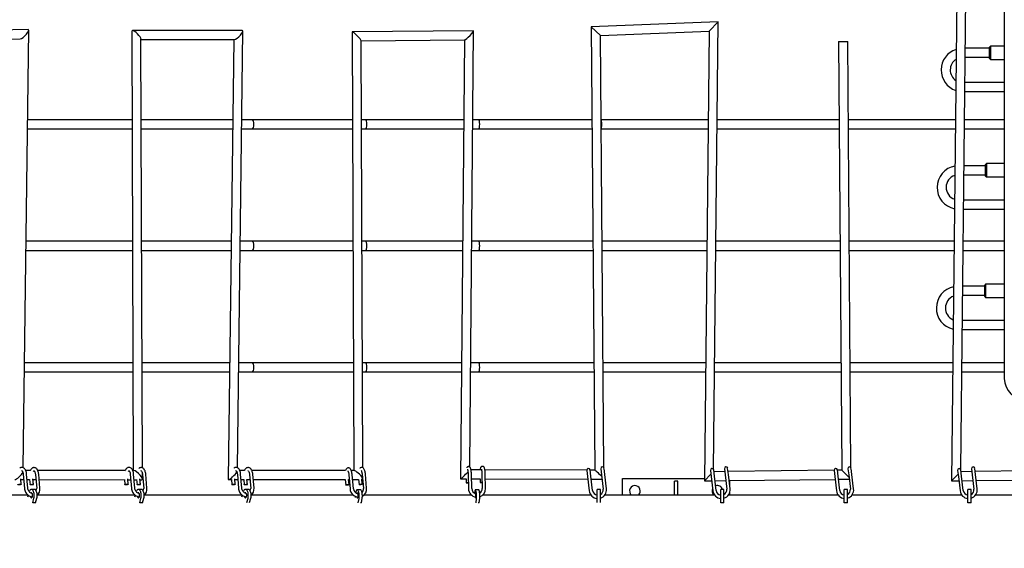
# Paper-space layout 'Основные габаритные размеры' of a CAD drawing. Units: millimetres. Extents: x 4808 to 33778, y 9126 to 23818.
# Drawn here: x 27098 to 29488, y 17289 to 18572 of the extents above; entities that cross this region are included whole.
import ezdxf

# ---------------------------------------------------------------- set-up
doc = ezdxf.new("R2010")
doc.units = ezdxf.units.MM
doc.header["$LTSCALE"] = 190
doc.header["$PDSIZE"] = -1
doc.linetypes.add('SLD-Сплошная', pattern=[0])
doc.layers.add('ПРИМЕЧАНИЯ', color=7, linetype='SLD-Сплошная')
doc.styles.add('SLDTEXTSTYLE3', font='isocpeui.ttf')
doc.dimstyles.new('SLDDIMSTYLE0', dxfattribs={"dimtxt": 570, "dimasz": 570, "dimexe": 0, "dimexo": 0.0625, "dimgap": 142.5, "dimtad": 2, "dimdec": 0, "dimrnd": 1e-09, "dimzin": 12, "dimdsep": 46, "dimtxsty": 'SLDTEXTSTYLE3', "dimsah": 1, "dimcen": 0.09, "dimadec": 0, "dimazin": 3, "dimtfac": 1, "dimtdec": 3, "dimtofl": 0, "dimtmove": 0, "dimatfit": 3, "dimfxl": 1, "dimfrac": 2, "dimtolj": 1, "dimtzin": 12, "dimarcsym": 0})

# ---------------------------------------------------------------- blocks, each defined once
blk = doc.blocks.new('_D_6')
at = {"layer": 'Defpoints', "color": 0, "transparency": 16777216}
for p in [(33777.7, 19328), (7516.3, 18578), (7516.3, 10016.6)]:
    blk.add_point(p, dxfattribs=at)
at = {"layer": 'ПРИМЕЧАНИЯ', "color": 0, "lineweight": -2, "transparency": 16777216}
for p, q in [((33777.7, 19327.9), (33777.7, 10016.6)), ((7516.3, 18577.9), (7516.3, 10016.6)), ((33207.7, 10016.6), (8086.3, 10016.6))]:
    blk.add_line(p, q, dxfattribs=at)
at = {"layer": 'ПРИМЕЧАНИЯ', "color": 0, "transparency": 16777216}
for points in [[(8086.3, 10111.6), (8086.3, 9921.6), (7516.3, 10016.6)], [(33207.7, 10111.6), (33207.7, 9921.6), (33777.7, 10016.6)]]:
    blk.add_solid(points, dxfattribs=at)
at = {"layer": 'ПРИМЕЧАНИЯ', "color": 0, "transparency": 16777216, "insert": (20647, 9874.1), "char_height": 570, "attachment_point": 2, "style": 'SLDTEXTSTYLE3'}
blk.add_mtext('\\A1;26261', dxfattribs=at)

psp = doc.layouts.new('Основные габаритные размеры')

# ---------------------------------------------------------------- linework, layer by layer
at = {"color": 7, "linetype": 'SLD-Сплошная', "lineweight": 25}
for p, q in [((29382.6, 17480.3), (29421.4, 21166.9)), ((29488.3, 20921.1), (29488.3, 17701.1)), ((29374, 18751.7), (29360.3, 17452.5)), ((27118.9, 18548.1), (26852.4, 18542)), ((28794, 18566.9), (28485.8, 18555)), ((28485.8, 18555), (28494.1, 17478.6)), ((28508, 18533.9), (28485.8, 18555)), ((28771.8, 18544.1), (28794, 18566.9)), ((28782.6, 17480.3), (28794, 18566.9)), ((26873, 18520.5), (27099.6, 18525.7)), ((27106.9, 17484.4), (27120.4, 18546.6)), ((27370.6, 18544.1), (27373.9, 17477.4)), ((27638.4, 18545.7), (27372, 18545.6)), ((27395.9, 17484.2), (27392.6, 18525.1)), ((27392.6, 18523.6), (27619.1, 18523.6)), ((27617.6, 18523.6), (27604.2, 17456.5)), ((27626.5, 17484.4), (27639.9, 18544.2)), ((27905.1, 18542.2), (27909.4, 17477.7)), ((28199.8, 18545), (27905.4, 18542.6)), ((28190.6, 17486.3), (28200.1, 18544.7)), ((28508, 18533.9), (28771.8, 18544.1)), ((28516, 17484.7), (28508, 18533.9)), ((28771.8, 18544.1), (28760.3, 17452.5)), ((27927.2, 18520.7), (28178.3, 18522.8)), ((27931.3, 17484.3), (27927.2, 18521)), ((28177.9, 18522.8), (28168.3, 17457.4)), ((29086.1, 18519.1), (29094.1, 17478.4)), ((29086.1, 18519.1), (29087.8, 18519.1)), ((29087.8, 18519.1), (29108.1, 18519.3)), ((29116, 17484.7), (29108.1, 18519.3)), ((29452.7, 18502.6), (29393.3, 18502.6)), ((29454.7, 18507.6), (29452.7, 18505.6)), ((29452.7, 18505.5), (29452.7, 18505.6)), ((29452.7, 18477.6), (29452.7, 18505.5)), ((29488.3, 18507.6), (29454.7, 18507.6)), ((29454.7, 18507.6), (29454.7, 18475.6)), ((29393.1, 18480.6), (29452.7, 18480.6)), ((29452.7, 18477.6), (29454.7, 18475.6)), ((29454.7, 18475.6), (29488.3, 18475.6)), ((29488.3, 18419.3), (29392.5, 18419.3)), ((29392.2, 18397.3), (29488.3, 18397.3)), ((27371.2, 18329), (27117.6, 18329)), ((27402.7, 18329), (27393.2, 18329)), ((27615.1, 18329), (27402.7, 18329)), ((27662.1, 18329), (27637.2, 18329)), ((27906, 18329), (27662.1, 18329)), ((27937.7, 18329), (27928, 18329)), ((28176.2, 18329), (27937.7, 18329)), ((28213, 18329), (28198.2, 18329)), ((28487.6, 18329), (28213, 18329)), ((28510.4, 18329), (28509.6, 18329)), ((28769.5, 18329), (28510.4, 18329)), ((29087.6, 18329), (28791.5, 18329)), ((29369.5, 18329), (29109.6, 18329)), ((29488.3, 18329), (29391.5, 18329)), ((27117.3, 18307), (27371.3, 18307)), ((27393.3, 18307), (27402.7, 18307)), ((27402.7, 18307), (27614.9, 18307)), ((27636.9, 18307), (27662.1, 18307)), ((27662.1, 18307), (27906, 18307)), ((27928.1, 18307), (27937.7, 18307)), ((27937.7, 18307), (28176, 18307)), ((28198, 18307), (28213, 18307)), ((28213, 18307), (28487.7, 18307)), ((28509.7, 18307), (28510.4, 18307)), ((28510.4, 18307), (28769.3, 18307)), ((28791.3, 18307), (29087.7, 18307)), ((29109.7, 18307), (29369.3, 18307)), ((29391.3, 18307), (29488.3, 18307)), ((29442.7, 18217.5), (29390.3, 18217.5)), ((29444.7, 18222.5), (29442.7, 18220.5)), ((29442.7, 18220.4), (29442.7, 18220.5)), ((29442.7, 18192.5), (29442.7, 18220.4)), ((29488.3, 18222.5), (29444.7, 18222.5)), ((29444.7, 18222.5), (29444.7, 18190.5)), ((29390.1, 18195.5), (29442.7, 18195.5)), ((29442.7, 18192.5), (29444.7, 18190.5)), ((29444.7, 18190.5), (29488.3, 18190.5)), ((29488.3, 18134.2), (29389.5, 18134.2)), ((29389.2, 18112.2), (29488.3, 18112.2)), ((27372.2, 18034), (27113.9, 18034)), ((27402.7, 18034), (27394.2, 18034)), ((27611.4, 18034), (27402.7, 18034)), ((27662.1, 18034), (27633.4, 18034)), ((27907.1, 18034), (27662.1, 18034)), ((27937.7, 18034), (27929.1, 18034)), ((28173.5, 18034), (27937.7, 18034)), ((28213, 18034), (28195.5, 18034)), ((28489.8, 18034), (28213, 18034)), ((28766.4, 18034), (28511.8, 18034)), ((29089.8, 18034), (28788.4, 18034)), ((29366.4, 18034), (29111.8, 18034)), ((29488.3, 18034), (29388.4, 18034)), ((27113.6, 18012), (27372.2, 18012)), ((27394.2, 18012), (27402.7, 18012)), ((27402.7, 18012), (27611.2, 18012)), ((27633.2, 18012), (27662.1, 18012)), ((27662.1, 18012), (27907.2, 18012)), ((27929.2, 18012), (27937.7, 18012)), ((27937.7, 18012), (28173.3, 18012)), ((28195.3, 18012), (28213, 18012)), ((28213, 18012), (28490, 18012)), ((28512, 18012), (28766.2, 18012)), ((28788.2, 18012), (29090, 18012)), ((29112, 18012), (29366.2, 18012)), ((29388.2, 18012), (29488.3, 18012)), ((29443, 17929.9), (29441, 17927.9)), ((29441, 17927.8), (29441, 17927.9)), ((29441, 17899.9), (29441, 17927.8)), ((29488.3, 17929.9), (29443, 17929.9)), ((29443, 17929.9), (29443, 17897.9)), ((29387, 17902.9), (29441, 17902.9)), ((29441, 17924.9), (29387.3, 17924.9)), ((29441, 17899.9), (29443, 17897.9)), ((29443, 17897.9), (29488.3, 17897.9)), ((29488.3, 17841.6), (29386.4, 17841.6)), ((29386.1, 17819.6), (29488.3, 17819.6)), ((27373.1, 17739), (27110.1, 17739)), ((27402.7, 17739), (27395.1, 17739)), ((27607.7, 17739), (27402.7, 17739)), ((27662.1, 17739), (27629.7, 17739)), ((27908.3, 17739), (27662.1, 17739)), ((27937.7, 17739), (27930.3, 17739)), ((28170.9, 17739), (27937.7, 17739)), ((28213, 17739), (28192.9, 17739)), ((28492.1, 17739), (28213, 17739)), ((28763.3, 17739), (28514.1, 17739)), ((29092.1, 17739), (28785.3, 17739)), ((29363.3, 17739), (29114.1, 17739)), ((29488.3, 17739), (29385.3, 17739)), ((27109.9, 17717), (27373.2, 17717)), ((27395.2, 17717), (27402.7, 17717)), ((27402.7, 17717), (27607.5, 17717)), ((27629.5, 17717), (27662.1, 17717)), ((27662.1, 17717), (27908.4, 17717)), ((27930.4, 17717), (27937.7, 17717)), ((27937.7, 17717), (28170.7, 17717)), ((28192.7, 17717), (28213, 17717)), ((28213, 17717), (28492.3, 17717)), ((28514.3, 17717), (28763.1, 17717)), ((28785.1, 17717), (29092.3, 17717)), ((29114.3, 17717), (29363.1, 17717)), ((29385.1, 17717), (29488.3, 17717)), ((27123.9, 17477.6), (27112.9, 17477.6)), ((27354.1, 17477.4), (27142.2, 17477.6)), ((27375.4, 17477.4), (27372.8, 17477.4)), ((27643.6, 17477.7), (27632.5, 17477.7)), ((27889.3, 17477.7), (27661.8, 17477.7)), ((27910.3, 17477.7), (27903.2, 17477.7)), ((28215.8, 17479.2), (28193.8, 17479.3)), ((28475, 17478.6), (28227.5, 17479.2)), ((28475, 17478), (28476.8, 17463.1)), ((28484.7, 17464.1), (28483, 17479)), ((28494.1, 17478.6), (28483, 17478.6)), ((28508.8, 17482), (28510.5, 17467.1)), ((28518.5, 17468), (28516.7, 17482.9)), ((28775, 17478), (28776.8, 17463.1)), ((28784.7, 17464.1), (28783, 17479)), ((28809.6, 17475.1), (28783.5, 17474.7)), ((28808.8, 17482), (28810.5, 17467.1)), ((28818.5, 17468), (28816.7, 17482.9)), ((29075, 17478.2), (28817.6, 17475.1)), ((29075, 17478), (29076.8, 17463.1)), ((29084.7, 17464.1), (29083, 17479)), ((29094.1, 17478.4), (29083, 17478.3)), ((29111.2, 17461.7), (29094.1, 17478.4)), ((29108.8, 17482), (29110.5, 17467.1)), ((29118.5, 17468), (29116.7, 17482.9)), ((29375, 17478), (29376.8, 17463.1)), ((29384.7, 17464.1), (29383, 17479)), ((29409.6, 17475.1), (29383.5, 17474.7)), ((29408.8, 17482), (29410.5, 17467.1)), ((29418.5, 17468), (29416.7, 17482.9)), ((29675, 17478.2), (29417.6, 17475.1)), ((27101.9, 17444), (27100.7, 17457.3)), ((27100.9, 17455.6), (27108, 17455.6)), ((27106.9, 17468.5), (27109.9, 17434.1)), ((27117.9, 17434.8), (27114.9, 17469.2)), ((27116.1, 17455.6), (27122.3, 17455.6)), ((27122.3, 17455.8), (27123.4, 17443.1)), ((27131.3, 17443.8), (27130.2, 17457.3)), ((27130.3, 17455.6), (27137.5, 17455.6)), ((27136.4, 17468.2), (27139.4, 17433.8)), ((27147.3, 17434.5), (27144.4, 17468.9)), ((27145.5, 17455.6), (27352.7, 17455.4)), ((27352.6, 17455.6), (27353.7, 17443.4)), ((27361.7, 17444), (27360.5, 17457.1)), ((27360.7, 17455.4), (27367.9, 17455.4)), ((27366.7, 17468.5), (27369.7, 17434.1)), ((27377.7, 17434.8), (27374.7, 17469.2)), ((27375.9, 17455.4), (27382.1, 17455.4)), ((27382.1, 17455.6), (27383.2, 17443.1)), ((27391.1, 17443.8), (27390, 17457.1)), ((27390.1, 17455.4), (27394.5, 17455.4)), ((27396, 17456.9), (27396, 17470.2)), ((27396.2, 17468.2), (27399.2, 17433.8)), ((27407.2, 17434.5), (27404.2, 17468.9)), ((27605.1, 17455.6), (27612.4, 17455.6)), ((27612.4, 17455.9), (27613.5, 17443.4)), ((27621.5, 17444), (27620.3, 17457.2)), ((27620.5, 17455.6), (27627.7, 17455.7)), ((27626.6, 17468.5), (27629.5, 17434.1)), ((27637.5, 17434.8), (27634.5, 17469.2)), ((27635.7, 17455.7), (27642.1, 17455.7)), ((27641.9, 17455.7), (27643, 17443.1)), ((27650.9, 17443.8), (27649.9, 17455.8)), ((27649.9, 17455.7), (27657.1, 17455.7)), ((27656, 17468.2), (27659, 17433.8)), ((27667, 17434.5), (27664, 17468.9)), ((27665.1, 17455.7), (27888.6, 17455.7)), ((27888.5, 17455.7), (27889.7, 17442.5)), ((27897.6, 17443.2), (27896.5, 17456)), ((27896.6, 17455.7), (27898.2, 17455.7)), ((27897.2, 17467.3), (27900.2, 17432.9)), ((27908.2, 17433.5), (27905.2, 17468)), ((27906.3, 17455.7), (27920.8, 17455.7)), ((27920.8, 17456), (27921.9, 17443.6)), ((27929.9, 17444.3), (27928.7, 17457.2)), ((27928.9, 17455.7), (27930.5, 17455.7)), ((27929.5, 17468.4), (27932.4, 17434)), ((27940.4, 17434.6), (27937.4, 17469.1)), ((28168.4, 17457.3), (28182, 17457.3)), ((28182, 17457.3), (28182.3, 17447.6)), ((28186.7, 17468.6), (28187.5, 17433.6)), ((28195.5, 17433.8), (28194.7, 17468.8)), ((28195, 17457.3), (28215.7, 17457.2)), ((28215.6, 17457.2), (28215.8, 17448.3)), ((28220.3, 17469.2), (28221.1, 17434.2)), ((28229.1, 17434.4), (28228.3, 17469.4)), ((28228.5, 17457.2), (28477.5, 17456.6)), ((28476.8, 17463.1), (28480.8, 17428.4)), ((28488.8, 17429.3), (28484.7, 17464.1)), ((28485.6, 17456.6), (28511.8, 17456.5)), ((28510.5, 17467.1), (28514.6, 17432.3)), ((28522.5, 17433.3), (28518.5, 17468)), ((28561.6, 17418), (28561.6, 17458)), ((28561.6, 17458), (28760.3, 17458)), ((28687.6, 17418), (28687.6, 17451.6)), ((28695.6, 17451.6), (28687.6, 17451.6)), ((28695.6, 17418), (28695.6, 17451.6)), ((28760.3, 17452.5), (28776.1, 17468.4)), ((28760.3, 17452.5), (28778, 17452.7)), ((28776.8, 17463.1), (28780.8, 17428.4)), ((28788.8, 17429.3), (28784.7, 17464.1)), ((28786, 17452.8), (28812.2, 17453.1)), ((28810.5, 17467.1), (28814.6, 17432.3)), ((28822.5, 17433.3), (28818.5, 17468)), ((28820.2, 17453.2), (29077.6, 17456.2)), ((28821.6, 17453.2), (28821.6, 17441.6)), ((29076.8, 17463.1), (29080.8, 17428.4)), ((29088.8, 17429.3), (29084.7, 17464.1)), ((29085.6, 17456.3), (29111.7, 17456.6)), ((29110.5, 17467.1), (29114.6, 17432.3)), ((29122.5, 17433.3), (29118.5, 17468)), ((29360.3, 17452.5), (29376.1, 17468.4)), ((29360.3, 17452.5), (29378, 17452.7)), ((29376.8, 17463.1), (29380.8, 17428.4)), ((29388.8, 17429.3), (29384.7, 17464.1)), ((29386, 17452.8), (29412.2, 17453.1)), ((29410.5, 17467.1), (29414.6, 17432.3)), ((29422.5, 17433.3), (29418.5, 17468)), ((29420.2, 17453.2), (29677.6, 17456.2)), ((27133.5, 17431.6), (27126.6, 17431.6)), ((27393.3, 17431.6), (27386.4, 17431.6)), ((27653.2, 17431.6), (27646.2, 17431.6)), ((27925.2, 17431.1), (27917.7, 17430.9)), ((28212.4, 17431.1), (28204.5, 17430.9)), ((28507.8, 17431.6), (28499.8, 17431.6)), ((28499.8, 17410.9), (28499.8, 17431.6)), ((28507.8, 17410.9), (28507.8, 17431.6)), ((28807.8, 17431.6), (28799.8, 17431.6)), ((28799.8, 17410.9), (28799.8, 17431.6)), ((28807.8, 17410.9), (28807.8, 17431.6)), ((28821.6, 17424.1), (28821.6, 17418)), ((29107.8, 17431.6), (29099.8, 17431.6)), ((29099.8, 17410.9), (29099.8, 17431.6)), ((29107.8, 17410.9), (29107.8, 17431.6)), ((29407.8, 17431.6), (29399.8, 17431.6)), ((29399.8, 17410.9), (29399.8, 17431.6)), ((29407.8, 17410.9), (29407.8, 17431.6)), ((27118.4, 17418), (26881.5, 17418)), ((27118.7, 17417.7), (27117.4, 17412.8)), ((27129.7, 17399.5), (27132.8, 17410.9)), ((27136.6, 17399.5), (27139.7, 17410.9)), ((27378.2, 17418), (27141.3, 17418)), ((27378.5, 17417.7), (27377.2, 17412.8)), ((27389.5, 17399.5), (27392.6, 17410.9)), ((27396.4, 17399.5), (27399.5, 17410.9)), ((27569.5, 17418), (27401.1, 17418)), ((27637.9, 17418), (27569.5, 17418)), ((27638.3, 17417.7), (27637, 17413.1)), ((27649.4, 17400), (27652.4, 17410.9)), ((27656.4, 17400.1), (27659.3, 17410.9)), ((27907.9, 17418), (27660.9, 17418)), ((27912.6, 17415), (27912.2, 17412.5)), ((27913.9, 17423.7), (27913.9, 17423.5)), ((27920.2, 17398.9), (27922, 17410.1)), ((27927.8, 17398.9), (27929.5, 17410.3)), ((28195, 17418), (27934, 17418)), ((28201.9, 17414.1), (28201.8, 17412.5)), ((28202.6, 17423.7), (28202.5, 17422.5)), ((28206.1, 17398.9), (28206.9, 17410.1)), ((28213.9, 17398.9), (28214.8, 17410.3)), ((28485.1, 17418), (28221.7, 17418)), ((28499.8, 17400.2), (28499.8, 17410.9)), ((28507.8, 17400), (28507.8, 17410.9)), ((28569.5, 17418), (28518.3, 17418)), ((28785.1, 17418), (28569.5, 17418)), ((28799.8, 17418), (28799.7, 17418)), ((28799.8, 17399.5), (28799.8, 17410.9)), ((28807.8, 17399.5), (28807.8, 17410.9)), ((29085.1, 17418), (28818.3, 17418)), ((29099.8, 17418), (29099.7, 17418)), ((29099.8, 17399.5), (29099.8, 17410.9)), ((29107.8, 17399.5), (29107.8, 17410.9)), ((29385.1, 17418), (29118.3, 17418)), ((29399.8, 17418), (29399.7, 17418)), ((29399.8, 17399.5), (29399.8, 17410.9)), ((29407.8, 17399.5), (29407.8, 17410.9)), ((29685.1, 17418), (29418.3, 17418)), ((27136.6, 17399.5), (27129.7, 17399.5)), ((27396.4, 17399.5), (27389.5, 17399.5)), ((27927.8, 17398.9), (27925.1, 17398.9)), ((28213.9, 17398.9), (28211.1, 17398.9)), ((28807.8, 17399.5), (28799.8, 17399.5)), ((29107.8, 17399.5), (29099.8, 17399.5)), ((29407.8, 17399.5), (29399.8, 17399.5))]:
    psp.add_line(p, q, dxfattribs=at)
at = {"color": 7, "linetype": 'SLD-Сплошная', "lineweight": 25, "flags": 128}
for points in [[(27114.9, 17469.2), (27114.8, 17470.5), (27114.4, 17472.8), (27113.8, 17475), (27113.1, 17477.1), (27112.2, 17479.1), (27111, 17480.9), (27109.9, 17482.3), (27108.6, 17483.4), (27107.2, 17484.2), (27105.8, 17484.8), (27104.2, 17485.1), (27102.6, 17485), (27101.1, 17484.7), (27099.7, 17484.1), (27098.4, 17483.2), (27098.3, 17483.1)], [(27103.6, 17477.1), (27103.6, 17477.1), (27103.8, 17477), (27104.2, 17476.6), (27104.7, 17476), (27105.3, 17475), (27105.8, 17473.9), (27106.2, 17472.5), (27106.6, 17470.8), (27106.9, 17469.1), (27106.9, 17468.5)], [(27144.4, 17468.9), (27144.2, 17470.2), (27143.9, 17472.5), (27143.3, 17474.8), (27142.6, 17476.9), (27141.6, 17478.9), (27140.5, 17480.6), (27139.3, 17482), (27138.1, 17483.2), (27136.7, 17484), (27135.3, 17484.5), (27133.7, 17484.8), (27132.1, 17484.8), (27130.6, 17484.4), (27129.2, 17483.8), (27127.8, 17482.9), (27126.6, 17481.7), (27125.4, 17480.3), (27124.4, 17478.6), (27123.6, 17476.9)], [(27133.1, 17476.9), (27133.1, 17476.8), (27133.3, 17476.7), (27133.7, 17476.3), (27134.2, 17475.7), (27134.7, 17474.8), (27135.2, 17473.6), (27135.7, 17472.2), (27136.1, 17470.6), (27136.3, 17468.8), (27136.4, 17468.2)], [(27374.7, 17469.2), (27374.6, 17470.5), (27374.2, 17472.8), (27373.6, 17475), (27372.9, 17477.1), (27372, 17479.1), (27370.9, 17480.9), (27369.7, 17482.3), (27368.4, 17483.4), (27367, 17484.2), (27365.6, 17484.8), (27364, 17485.1), (27362.4, 17485), (27360.9, 17484.7), (27359.5, 17484.1), (27358.2, 17483.2), (27356.9, 17482), (27355.8, 17480.6), (27354.7, 17478.8), (27353.8, 17476.9), (27353.8, 17476.8)], [(27363.4, 17477.1), (27363.4, 17477.1), (27363.6, 17477), (27364, 17476.6), (27364.5, 17476), (27365.1, 17475), (27365.6, 17473.9), (27366, 17472.5), (27366.4, 17470.8), (27366.7, 17469.1), (27366.7, 17468.5)], [(27404.2, 17468.9), (27404, 17470.2), (27403.7, 17472.5), (27403.1, 17474.8), (27402.4, 17476.9), (27401.4, 17478.9), (27400.3, 17480.6), (27399.1, 17482), (27397.9, 17483.2), (27396.5, 17484), (27395.1, 17484.5), (27393.5, 17484.8), (27391.9, 17484.8), (27390.4, 17484.4), (27389, 17483.8), (27387.6, 17482.9), (27387.6, 17482.9)], [(27392.9, 17476.9), (27392.9, 17476.8), (27393.1, 17476.7), (27393.5, 17476.3), (27394, 17475.7), (27394.5, 17474.8), (27395.1, 17473.6), (27395.5, 17472.2), (27395.9, 17470.6), (27396.2, 17468.8), (27396.2, 17468.2)], [(27634.5, 17469.2), (27634.4, 17470.5), (27634, 17472.8), (27633.4, 17475), (27632.7, 17477.1), (27631.8, 17479.1), (27630.7, 17480.9), (27629.5, 17482.3), (27628.2, 17483.4), (27626.8, 17484.2), (27625.4, 17484.8), (27623.8, 17485.1), (27622.2, 17485), (27620.7, 17484.7), (27619.3, 17484.1), (27618, 17483.2), (27617.9, 17483.1)], [(27623.2, 17477.1), (27623.2, 17477.1), (27623.5, 17477), (27623.9, 17476.6), (27624.4, 17476), (27624.9, 17475), (27625.4, 17473.9), (27625.9, 17472.5), (27626.2, 17470.8), (27626.5, 17469.1), (27626.6, 17468.5)], [(27664, 17468.9), (27663.9, 17470.2), (27663.5, 17472.5), (27662.9, 17474.8), (27662.2, 17476.9), (27661.2, 17478.9), (27660.1, 17480.6), (27658.9, 17482), (27657.7, 17483.2), (27656.3, 17484), (27654.9, 17484.5), (27653.3, 17484.8), (27651.7, 17484.8), (27650.2, 17484.4), (27648.8, 17483.8), (27647.5, 17482.9), (27646.2, 17481.7), (27645, 17480.3), (27644, 17478.6), (27643.6, 17477.7)], [(27652.7, 17476.9), (27652.7, 17476.8), (27652.9, 17476.7), (27653.3, 17476.3), (27653.8, 17475.7), (27654.3, 17474.8), (27654.9, 17473.6), (27655.3, 17472.2), (27655.7, 17470.6), (27656, 17468.8), (27656, 17468.2)], [(27905.2, 17468), (27905.1, 17469.2), (27904.8, 17471.5), (27904.4, 17473.6), (27903.9, 17475.7), (27903.2, 17477.6), (27902.4, 17479.4), (27901.4, 17481), (27900.5, 17482.2), (27899.4, 17483), (27898.3, 17483.6), (27897.1, 17484), (27895.9, 17484.1), (27894.6, 17483.9), (27893.4, 17483.4), (27892.4, 17482.7), (27891.5, 17481.8), (27890.7, 17480.7), (27889.9, 17479.3), (27889.3, 17477.5), (27889.2, 17477.3)], [(27894.9, 17476.5), (27894.9, 17476.5), (27895.1, 17476.2), (27895.4, 17475.6), (27895.7, 17474.8), (27896.1, 17473.7), (27896.5, 17472.3), (27896.8, 17470.7), (27897.1, 17468.9), (27897.2, 17467.3)], [(27937.4, 17469.1), (27937.3, 17470.3), (27937, 17472.6), (27936.6, 17474.7), (27936.1, 17476.8), (27935.4, 17478.7), (27934.6, 17480.5), (27933.7, 17482.1), (27932.7, 17483.3), (27931.7, 17484.1), (27930.5, 17484.7), (27929.3, 17485.1), (27928.1, 17485.2), (27926.8, 17485), (27925.6, 17484.5), (27924.6, 17483.8), (27923.7, 17482.9), (27923.6, 17482.8)], [(27927.1, 17477.6), (27927.1, 17477.6), (27927.3, 17477.3), (27927.6, 17476.7), (27927.9, 17475.9), (27928.3, 17474.8), (27928.7, 17473.4), (27929, 17471.8), (27929.3, 17470), (27929.5, 17468.4)], [(28194.7, 17468.8), (28194.7, 17469.9), (28194.6, 17472.2), (28194.4, 17474.4), (28194.2, 17476.4), (28194, 17478.4), (28193.7, 17480.1), (28193.3, 17481.8), (28192.8, 17483.3), (28192.2, 17484.5), (28191.7, 17485.3), (28191.1, 17486), (28190.3, 17486.6), (28189.3, 17487), (28188.2, 17487.2), (28187, 17487.1), (28186, 17486.7), (28185.2, 17486.2), (28184.5, 17485.5), (28184, 17484.8), (28183.5, 17484), (28183.5, 17483.9)], [(28185.2, 17480.6), (28185.3, 17480.5), (28185.4, 17480.2), (28185.6, 17479.6), (28185.8, 17478.6), (28186, 17477.4), (28186.2, 17475.9), (28186.4, 17474.2), (28186.6, 17472.3), (28186.7, 17470.3), (28186.7, 17468.6)], [(28228.3, 17469.4), (28228.2, 17470.6), (28228.1, 17472.8), (28228, 17475), (28227.8, 17477), (28227.5, 17479), (28227.2, 17480.7), (28226.8, 17482.4), (28226.3, 17483.9), (28225.8, 17485.1), (28225.3, 17485.9), (28224.6, 17486.6), (28223.8, 17487.2), (28222.8, 17487.6), (28221.7, 17487.8), (28220.5, 17487.7), (28219.5, 17487.3), (28218.7, 17486.8), (28218, 17486.1), (28217.5, 17485.4), (28217.1, 17484.6), (28216.7, 17483.5), (28216.2, 17481.7), (28215.9, 17480.1), (28215.8, 17478.9)], [(28218.8, 17481.2), (28218.8, 17481.1), (28218.9, 17480.8), (28219.1, 17480.2), (28219.3, 17479.2), (28219.5, 17478), (28219.8, 17476.5), (28219.9, 17474.8), (28220.1, 17472.9), (28220.2, 17470.9), (28220.3, 17469.2)], [(28185.6, 17447.6), (28184.5, 17447.6), (28183.5, 17447.6), (28182.8, 17447.6), (28182.3, 17447.6), (28182.3, 17447.7), (28182.6, 17447.7), (28183.2, 17447.7), (28184.1, 17447.8), (28185.1, 17447.8), (28186.3, 17447.8), (28187.2, 17447.9)], [(28219.1, 17448.2), (28218, 17448.2), (28217, 17448.2), (28216.3, 17448.2), (28215.9, 17448.2), (28215.8, 17448.3), (28216.1, 17448.3), (28216.7, 17448.3), (28217.6, 17448.4), (28218.7, 17448.4), (28219.9, 17448.5), (28220.7, 17448.5)], [(28220.7, 17448.3), (28220.3, 17448.2), (28219.1, 17448.2)], [(27095.9, 17443), (27095, 17443), (27094.3, 17443.1), (27093.9, 17443.3), (27093.9, 17443.5), (27094.3, 17443.7), (27094.9, 17443.9), (27095.9, 17444.1), (27097, 17444.3), (27098.1, 17444.4), (27099.3, 17444.4), (27100.3, 17444.4), (27101.1, 17444.3), (27101.7, 17444.2), (27101.9, 17444), (27101.7, 17443.8), (27101.2, 17443.6), (27100.4, 17443.4), (27099.4, 17443.2), (27098.2, 17443.1), (27097, 17443), (27095.9, 17443)], [(27109.9, 17434.1), (27110.1, 17432.6), (27110.6, 17430.1), (27111.4, 17427.6), (27112.5, 17425.3), (27113.8, 17423), (27115.3, 17421), (27117, 17419.1), (27119, 17417.5), (27121, 17416.1), (27123.2, 17415), (27125.5, 17414.2), (27127.8, 17413.8), (27128.8, 17413.7)], [(27128.7, 17421.8), (27127.8, 17421.9), (27126.1, 17422.5), (27124.6, 17423.3), (27123.1, 17424.5), (27121.7, 17425.8), (27120.5, 17427.4), (27119.5, 17429.1), (27118.7, 17430.9), (27118.2, 17432.8), (27117.9, 17434.8)], [(27132.8, 17410.9), (27133.2, 17413), (27133.5, 17415.3), (27133.6, 17417.6), (27133.5, 17419.9), (27133.2, 17422.1), (27132.8, 17424.3), (27132.1, 17426.2), (27131.3, 17427.9), (27130.4, 17429.3), (27129.4, 17430.4), (27128.3, 17431.2), (27127.2, 17431.5), (27126, 17431.5), (27124.9, 17431.2), (27123.8, 17430.4), (27122.8, 17429.3), (27121.9, 17427.9), (27121.2, 17426.5)], [(27125.4, 17442.7), (27124.4, 17442.8), (27123.8, 17442.9), (27123.4, 17443), (27123.4, 17443.2), (27123.7, 17443.4), (27124.4, 17443.6), (27125.3, 17443.8), (27126.4, 17444), (27127.6, 17444.1), (27128.8, 17444.2), (27129.8, 17444.2), (27130.6, 17444.1), (27131.1, 17444), (27131.3, 17443.8), (27131.2, 17443.6), (27130.6, 17443.4), (27129.8, 17443.2), (27128.8, 17443), (27127.7, 17442.8), (27126.5, 17442.7), (27125.4, 17442.7)], [(27139.7, 17410.9), (27140.2, 17413), (27140.4, 17415.3), (27140.5, 17417.6), (27140.4, 17419.9), (27140.2, 17422.1), (27139.7, 17424.3), (27139.1, 17426.2), (27138.3, 17427.9), (27137.4, 17429.3), (27136.3, 17430.4), (27135.3, 17431.2), (27134.1, 17431.5), (27133.5, 17431.6)], [(27355.7, 17443), (27354.8, 17443), (27354.1, 17443.1), (27353.7, 17443.3), (27353.7, 17443.5), (27354.1, 17443.7), (27354.7, 17443.9), (27355.7, 17444.1), (27356.8, 17444.3), (27357.9, 17444.4), (27359.1, 17444.4), (27360.1, 17444.4), (27361, 17444.3), (27361.5, 17444.2), (27361.7, 17444), (27361.5, 17443.8), (27361, 17443.6), (27360.2, 17443.4), (27359.2, 17443.2), (27358, 17443.1), (27356.8, 17443), (27355.7, 17443)], [(27369.7, 17434.1), (27369.9, 17432.6), (27370.4, 17430.1), (27371.2, 17427.6), (27372.3, 17425.3), (27373.6, 17423), (27375.1, 17421), (27376.8, 17419.1), (27378.8, 17417.5), (27380.8, 17416.1), (27383, 17415), (27385.3, 17414.2), (27387.6, 17413.8), (27388.6, 17413.7)], [(27388.5, 17421.8), (27387.6, 17421.9), (27386, 17422.5), (27384.4, 17423.3), (27382.9, 17424.5), (27381.5, 17425.8), (27380.3, 17427.4), (27379.3, 17429.1), (27378.5, 17430.9), (27378, 17432.8), (27377.7, 17434.8)], [(27392.6, 17410.9), (27393, 17413), (27393.3, 17415.3), (27393.4, 17417.6), (27393.3, 17419.9), (27393, 17422.1), (27392.6, 17424.3), (27391.9, 17426.2), (27391.2, 17427.9), (27390.2, 17429.3), (27389.2, 17430.4), (27388.1, 17431.2), (27387, 17431.5), (27385.8, 17431.5), (27384.7, 17431.2), (27383.6, 17430.4), (27382.6, 17429.3), (27381.7, 17427.9), (27381, 17426.5)], [(27385.2, 17442.7), (27384.2, 17442.8), (27383.6, 17442.9), (27383.2, 17443), (27383.2, 17443.2), (27383.5, 17443.4), (27384.2, 17443.6), (27385.1, 17443.8), (27386.2, 17444), (27387.4, 17444.1), (27388.6, 17444.2), (27389.6, 17444.2), (27390.4, 17444.1), (27390.9, 17444), (27391.1, 17443.8), (27391, 17443.6), (27390.5, 17443.4), (27389.7, 17443.2), (27388.6, 17443), (27387.5, 17442.8), (27386.3, 17442.7), (27385.2, 17442.7)], [(27399.5, 17410.9), (27400, 17413), (27400.2, 17415.3), (27400.3, 17417.6), (27400.2, 17419.9), (27400, 17422.1), (27399.5, 17424.3), (27398.9, 17426.2), (27398.1, 17427.9), (27397.2, 17429.3), (27396.2, 17430.4), (27395.1, 17431.2), (27393.9, 17431.5), (27393.3, 17431.6)], [(27615.5, 17443), (27614.6, 17443), (27613.9, 17443.1), (27613.6, 17443.3), (27613.5, 17443.5), (27613.9, 17443.7), (27614.5, 17443.9), (27615.5, 17444.1), (27616.6, 17444.3), (27617.8, 17444.4), (27618.9, 17444.4), (27619.9, 17444.4), (27620.8, 17444.3), (27621.3, 17444.2), (27621.5, 17444), (27621.3, 17443.8), (27620.8, 17443.6), (27620, 17443.4), (27619, 17443.2), (27617.8, 17443.1), (27616.6, 17443), (27615.5, 17443)], [(27629.5, 17434.1), (27629.7, 17432.6), (27630.2, 17430.1), (27631, 17427.6), (27632.1, 17425.3), (27633.4, 17423), (27634.9, 17421), (27636.7, 17419.1), (27638.6, 17417.5), (27640.7, 17416.1), (27642.8, 17415), (27645.1, 17414.2), (27647.5, 17413.8), (27648.4, 17413.7)], [(27648.3, 17421.8), (27647.4, 17421.9), (27645.8, 17422.5), (27644.2, 17423.3), (27642.7, 17424.5), (27641.3, 17425.8), (27640.1, 17427.4), (27639.1, 17429.1), (27638.3, 17430.9), (27637.8, 17432.8), (27637.5, 17434.8)], [(27652.4, 17410.9), (27652.8, 17413), (27653.1, 17415.3), (27653.2, 17417.6), (27653.1, 17419.9), (27652.8, 17422.1), (27652.4, 17424.3), (27651.7, 17426.2), (27651, 17427.9), (27650.1, 17429.3), (27649, 17430.4), (27647.9, 17431.2), (27646.8, 17431.5), (27645.6, 17431.5), (27644.5, 17431.2), (27643.4, 17430.4), (27642.4, 17429.3), (27641.5, 17427.9), (27640.8, 17426.5)], [(27645, 17442.7), (27644.1, 17442.8), (27643.4, 17442.9), (27643, 17443), (27643, 17443.2), (27643.4, 17443.4), (27644, 17443.6), (27644.9, 17443.8), (27646, 17444), (27647.2, 17444.1), (27648.4, 17444.2), (27649.4, 17444.2), (27650.2, 17444.1), (27650.8, 17444), (27650.9, 17443.8), (27650.8, 17443.6), (27650.3, 17443.4), (27649.5, 17443.2), (27648.4, 17443), (27647.3, 17442.8), (27646.1, 17442.7), (27645, 17442.7)], [(27659.3, 17410.9), (27659.8, 17413), (27660.1, 17415.3), (27660.2, 17417.6), (27660.1, 17419.9), (27659.8, 17422.1), (27659.3, 17424.3), (27658.7, 17426.2), (27657.9, 17427.9), (27657, 17429.3), (27656, 17430.4), (27654.9, 17431.2), (27653.7, 17431.5), (27653.2, 17431.6)], [(27892.4, 17442.1), (27891.4, 17442.1), (27890.5, 17442.2), (27889.9, 17442.3), (27889.7, 17442.5), (27889.8, 17442.6), (27890.2, 17442.9), (27891, 17443.1), (27892, 17443.2), (27893.1, 17443.4), (27894.3, 17443.5), (27895.4, 17443.5), (27896.4, 17443.5), (27897.1, 17443.4), (27897.6, 17443.3), (27897.6, 17443.1), (27897.3, 17442.9), (27896.7, 17442.7), (27895.9, 17442.5), (27894.8, 17442.3), (27893.6, 17442.2), (27892.4, 17442.1)], [(27922, 17410.1), (27922.2, 17412.2), (27922.4, 17414.5), (27922.4, 17416.8), (27922.3, 17419.1), (27922.1, 17421.3), (27921.8, 17423.4), (27921.3, 17425.4), (27920.8, 17427.1), (27920.2, 17428.6), (27919.5, 17429.7), (27918.8, 17430.5), (27918.1, 17430.9), (27917.4, 17430.9), (27916.7, 17430.5), (27916, 17429.8), (27915.3, 17428.7), (27914.8, 17427.3), (27914.3, 17425.7), (27913.9, 17423.7)], [(27924.6, 17443.2), (27923.6, 17443.2), (27922.7, 17443.3), (27922.1, 17443.4), (27921.9, 17443.6), (27922, 17443.7), (27922.5, 17444), (27923.2, 17444.2), (27924.2, 17444.3), (27925.3, 17444.5), (27926.5, 17444.6), (27927.7, 17444.6), (27928.6, 17444.6), (27929.4, 17444.5), (27929.8, 17444.4), (27929.8, 17444.2), (27929.6, 17444), (27928.9, 17443.8), (27928.1, 17443.6), (27927, 17443.4), (27925.8, 17443.3), (27924.6, 17443.2)], [(27929.5, 17410.3), (27929.8, 17412.4), (27930, 17414.6), (27930, 17416.9), (27929.9, 17419.2), (27929.7, 17421.5), (27929.3, 17423.6), (27928.9, 17425.6), (27928.4, 17427.3), (27927.8, 17428.7), (27927.1, 17429.8), (27926.4, 17430.6), (27925.7, 17431), (27925.2, 17431.1)], [(28187.2, 17447.6), (28186.8, 17447.6), (28185.6, 17447.6)], [(28206.9, 17410.1), (28207, 17412.2), (28207.1, 17414.5), (28207.1, 17416.8), (28207, 17419.1), (28206.9, 17421.3), (28206.7, 17423.5), (28206.4, 17425.4), (28206.2, 17427.1), (28205.8, 17428.6), (28205.5, 17429.7), (28205.1, 17430.5), (28204.7, 17430.9), (28204.3, 17430.9), (28204, 17430.5), (28203.6, 17429.8), (28203.3, 17428.7), (28203, 17427.3), (28202.8, 17425.7), (28202.6, 17423.7)], [(28214.8, 17410.3), (28214.9, 17412.4), (28215, 17414.6), (28215, 17416.9), (28214.9, 17419.2), (28214.8, 17421.5), (28214.6, 17423.6), (28214.3, 17425.5), (28214, 17427.3), (28213.7, 17428.7), (28213.4, 17429.8), (28213, 17430.6), (28212.6, 17431), (28212.4, 17431.1)], [(27124, 17414.7), (27124.4, 17413.5), (27125, 17412.5), (27125.7, 17411.9), (27126.4, 17411.6), (27127.2, 17411.7)], [(27127.2, 17411.7), (27127.9, 17412.2), (27128.5, 17413), (27129, 17414), (27129.4, 17415.4), (27129.6, 17416.8), (27129.6, 17418.3), (27129.4, 17419.8), (27129, 17421.1), (27128.5, 17422.2), (27127.9, 17423), (27127.2, 17423.5), (27126.4, 17423.6), (27125.7, 17423.3), (27125.3, 17423)], [(27383.8, 17414.7), (27384.2, 17413.5), (27384.8, 17412.5), (27385.5, 17411.9), (27386.2, 17411.6), (27387, 17411.7)], [(27387, 17411.7), (27387.7, 17412.2), (27388.3, 17413), (27388.8, 17414), (27389.2, 17415.4), (27389.4, 17416.8), (27389.4, 17418.3), (27389.2, 17419.8), (27388.9, 17421.1), (27388.3, 17422.2), (27387.7, 17423), (27387, 17423.5), (27386.2, 17423.6), (27385.5, 17423.3), (27385.1, 17423)], [(27643.6, 17414.7), (27644, 17413.5), (27644.6, 17412.5), (27645.3, 17411.9), (27646, 17411.6), (27646.8, 17411.7)], [(27646.8, 17411.7), (27647.5, 17412.2), (27648.1, 17413), (27648.6, 17414), (27649, 17415.4), (27649.2, 17416.8), (27649.2, 17418.3), (27649, 17419.8), (27648.7, 17421.1), (27648.1, 17422.2), (27647.5, 17423), (27646.8, 17423.5), (27646, 17423.6), (27645.3, 17423.3), (27644.9, 17423)], [(27916.4, 17413.6), (27916.6, 17412.9), (27917, 17411.9), (27917.4, 17411.3), (27917.9, 17410.9), (27918.4, 17411)], [(27918.4, 17411), (27918.8, 17411.5), (27919.2, 17412.2), (27919.5, 17413.3), (27919.8, 17414.6), (27919.9, 17416.1), (27919.8, 17417.6), (27919.7, 17419), (27919.4, 17420.4), (27919.1, 17421.5), (27918.7, 17422.3), (27918.2, 17422.8), (27917.8, 17422.9), (27917.3, 17422.7), (27916.9, 17422), (27916.8, 17421.9)], [(28204, 17413.5), (28204.1, 17412.9), (28204.3, 17411.9), (28204.5, 17411.3), (28204.8, 17411), (28205, 17411)], [(28205, 17411), (28205.3, 17411.5), (28205.5, 17412.3), (28205.6, 17413.3), (28205.7, 17414.6), (28205.7, 17416.1), (28205.7, 17417.6), (28205.6, 17419.1), (28205.5, 17420.4), (28205.3, 17421.5), (28205.1, 17422.3), (28204.8, 17422.8), (28204.6, 17422.9), (28204.4, 17422.7), (28204.1, 17422.1), (28204.1, 17421.8)]]:
    psp.add_lwpolyline(points, dxfattribs=at)
at = {"color": 7, "linetype": 'SLD-Сплошная', "lineweight": 25}
for centre, radius, start, end in [((29387.7, 18449.9), 52.7, 108.1164, 250.6777), ((29387.7, 18449.9), 30.7, 122.8443, 235.9498), ((29377.7, 18164.9), 52.7, 100.2243, 258.5698), ((29377.7, 18164.9), 30.7, 108.2179, 250.5762), ((29376, 17872.2), 52.7, 101.8029, 256.9912), ((29376, 17872.2), 30.7, 111.0483, 247.7458), ((29541, 17701.1), 52.7, 180, 0), ((27104.7, 17475), 2.33, 116.6196, 149.4867), ((27135.8, 17472.8), 4.87, 123.1582, 164.2353), ((27366.3, 17472.9), 5.07, 123.5553, 165.2113), ((27394, 17474.8), 2.35, 116.6865, 149.6695), ((27624.3, 17475), 2.33, 116.6201, 149.488), ((27654, 17474.5), 2.71, 117.6308, 152.0504), ((28479, 17478.5), 4, 6.6808, 186.6808), ((28512.8, 17482.5), 4, 6.6808, 186.6808), ((28779, 17478.5), 4, 6.6808, 186.6808), ((28812.8, 17482.5), 4, 6.6808, 186.6808), ((29079, 17478.5), 4, 6.6808, 186.6808), ((29112.8, 17482.5), 4, 6.6808, 186.6808), ((29379, 17478.5), 4, 6.6808, 186.6808), ((29412.8, 17482.5), 4, 6.6808, 186.6808), ((27125.8, 17432.6), 13.6, 338.1881, 5.4204), ((27127.9, 17432.2), 19.6, 309.8492, 6.748), ((27385.6, 17432.6), 13.6, 338.1881, 5.4204), ((27387.7, 17432.2), 19.6, 309.8492, 6.748), ((27645.4, 17432.6), 13.6, 338.1881, 5.4204), ((27647.5, 17432.2), 19.6, 309.8492, 6.748), ((27921.7, 17434.5), 21.6, 184.4482, 264.0036), ((27921.8, 17434.6), 13.6, 184.2834, 258.9561), ((27921, 17432.5), 11.5, 315.0144, 7.3276), ((27920.9, 17432.6), 19.6, 297.5174, 6.1051), ((28208.5, 17434), 21, 181.0964, 261.8859), ((28208.5, 17434), 13, 180.8718, 255.7421), ((28208.3, 17433.8), 12.8, 299.7282, 1.8583), ((28208.3, 17433.8), 20.8, 288.6287, 1.6634), ((28501.7, 17430.8), 21, 186.6808, 264.9395), ((28501.7, 17430.8), 13, 186.6808, 261.808), ((28501.7, 17430.8), 21, 287.0223, 6.6808), ((28501.7, 17430.8), 13, 298.2223, 6.6808), ((28591.6, 17428), 13, 0, 230.2849), ((28591.6, 17428), 13, 309.7151, 0), ((28791.6, 17428), 13, 151.4788, 230.2849), ((28801.7, 17430.8), 21, 186.6808, 264.9395), ((28791.6, 17428), 13, 16.182, 108.3195), ((28801.7, 17430.8), 13, 186.6808, 261.1202), ((28801.7, 17430.8), 21, 287.0223, 6.6808), ((28801.7, 17430.8), 13, 298.2223, 6.6808), ((29101.7, 17430.8), 21, 186.6808, 264.9395), ((29101.7, 17430.8), 13, 186.6808, 261.808), ((29101.7, 17430.8), 21, 287.0223, 6.6808), ((29101.7, 17430.8), 13, 298.2223, 6.6808), ((29401.7, 17430.8), 21, 186.6808, 264.9395), ((29401.7, 17430.8), 13, 186.6808, 261.808), ((29401.7, 17430.8), 21, 287.0223, 6.6808), ((29401.7, 17430.8), 13, 298.2223, 6.6808)]:
    psp.add_arc(centre, radius, start, end, dxfattribs=at)
for centre, major_axis, ratio, start_param, end_param in [((27109.2, 18536.9), (10.7, 10.9), 0.264533, 3.409147, 6.539252), ((27381.6, 18534.6), (10.7, -10.6), 0.267158, 2.879696, 3.403384), ((27381.6, 18534.6), (10.7, -10.6), 0.267158, 0.261791, 2.879696), ((27628.7, 18534.6), (10.8, 10.6), 0.264628, 3.403478, 6.544945), ((27916.2, 18531.6), (11, -10.8), 0.118517, 3.02183, 3.259052), ((27916.2, 18531.6), (11, -10.8), 0.118517, 0.117459, 3.02183), ((28189, 18533.9), (11, 11), 0.118422, 3.26151, 6.400491), ((27662.1, 18318), (0, 11), 0.439093, 3.141593, 6.283185), ((27937.7, 18318), (0, 11), 0.299323, 3.141593, 6.283185), ((28213, 18318), (0, 11), 0.162206, 3.141593, 6.283185), ((28510.4, 18318), (0, 11), 0.051239, 3.141593, 6.283185), ((27662.1, 18023), (0, 11), 0.439093, 3.141593, 6.283185), ((27937.7, 18023), (0, 11), 0.299323, 3.141593, 6.283185), ((28213, 18023), (0, 11), 0.162206, 3.141593, 6.283185), ((27662.1, 17728), (0, 11), 0.439093, 3.141593, 6.283185), ((27937.7, 17728), (0, 11), 0.299323, 3.141593, 6.283185), ((28213, 17728), (0, 11), 0.162206, 3.141593, 6.283185), ((27095.7, 17466.6), (10.8, 10.6), 0.264484, 3.403508, 5.651042), ((27385, 17466.4), (10.7, -10.6), 0.267035, 6.021675, 9.16283), ((27615.3, 17466.6), (10.9, 10.8), 0.203378, 3.346337, 5.655896), ((27920.4, 17466.7), (10.8, -10.8), 0.206222, 0.680777, 2.937469), ((28179.4, 17468.3), (11.1, 11), 0.054614, 3.086663, 5.344161), ((28505.2, 17467.6), (11.1, -11), 0.055367, 1.068384, 3.085732), ((27615.3, 17466.6), (10.9, 10.8), 0.203378, 2.938443, 3.346337)]:
    psp.add_ellipse(centre, major_axis=major_axis, ratio=ratio, start_param=start_param, end_param=end_param, dxfattribs=at)

# ---------------------------------------------------------------- dimensions: what is measured, and where the dimension line sits
at = {"layer": 'ПРИМЕЧАНИЯ', "color": 251, "true_color": 0x636466}
dim = psp.add_linear_dim(base=(7516.3, 10016.6), p1=(33777.7, 19328), p2=(7516.3, 18578), dimstyle='SLDDIMSTYLE0', dxfattribs=at)
dim.commit()
dim.dimension.update_dxf_attribs({"geometry": '_D_6', "text_midpoint": (20647, 10016.6), "dimtype": 160})

doc.saveas('drawing.dxf')
